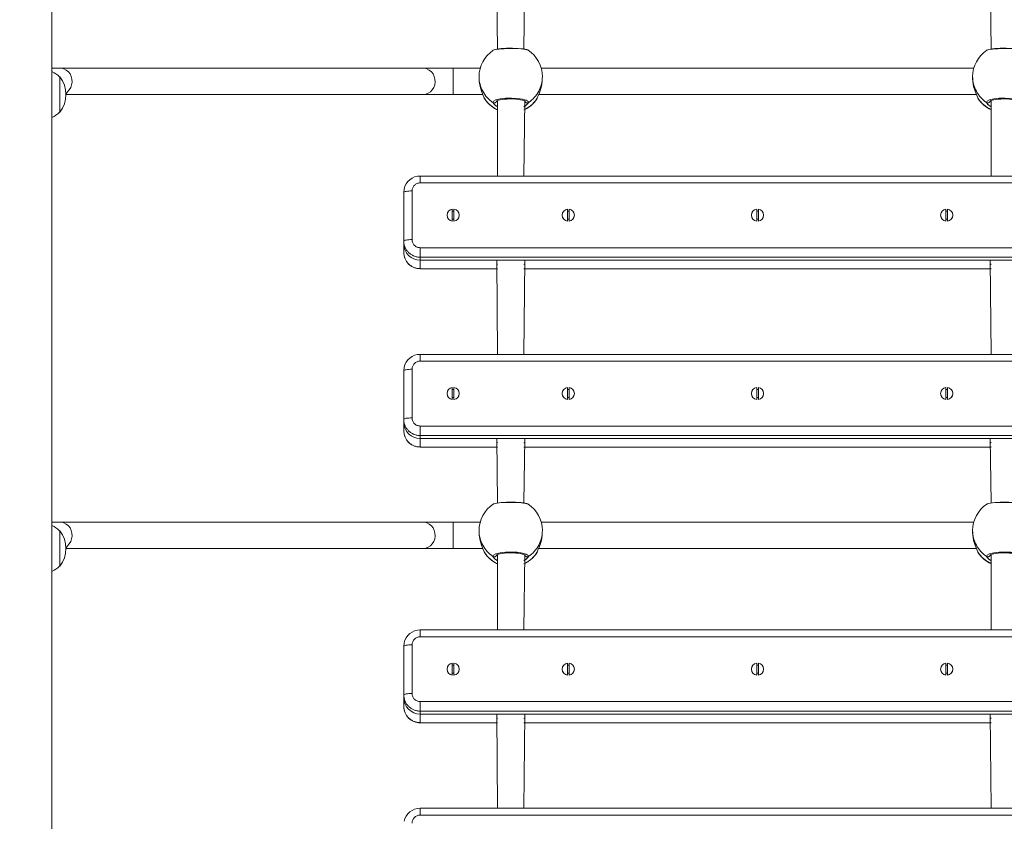
# Model space of a CAD drawing. Units: millimetres. Extents: x 30573 to 47295, y 9073 to 35372.
# Drawn here: x 39617 to 40215, y 17632 to 18119 of the extents above; entities that cross this region are included whole.
import ezdxf

# ---------------------------------------------------------------- set-up
doc = ezdxf.new("R2010")
doc.units = ezdxf.units.MM
doc.header["$LTSCALE"] = 200
doc.linetypes.add('PHANTOM', pattern=[12.7, 6.35, -1.27, 1.27, -1.27, 1.27, -1.27])
doc.styles.add('SLDTEXTSTYLE0', font='TXT', dxfattribs={"width": 0.663})
doc.dimstyles.new('SLDDIMSTYLE0', dxfattribs={"dimtxt": 489.203559, "dimasz": 400, "dimexe": 0, "dimexo": 0.0625, "dimgap": 122.30089, "dimtad": 2, "dimdec": 0, "dimrnd": 1e-09, "dimzin": 12, "dimdsep": 46, "dimtxsty": 'SLDTEXTSTYLE0', "dimsah": 1, "dimcen": 0.09, "dimadec": 0, "dimazin": 3, "dimtfac": 1, "dimtofl": 0, "dimtmove": 0, "dimatfit": 3, "dimfxl": 0, "dimfrac": 2, "dimtolj": 1, "dimtzin": 12, "dimarcsym": 0})

# ---------------------------------------------------------------- blocks, each defined once
blk = doc.blocks.new('_D')
at = {"color": 7, "linetype": 'Continuous', "lineweight": 18}
for p, q in [((47295.19, 19864.45), (47295.19, 9112.74)), ((34980.53, 16502.29), (34980.53, 9112.74)), ((34980.53, 9132.74), (47295.19, 9132.74))]:
    blk.add_line(p, q, dxfattribs=at)
for points in [[(34980.53, 9132.74), (35380.53, 9072.74), (35380.53, 9192.74)], [(47295.19, 9132.74), (46895.19, 9192.74), (46895.19, 9072.74)]]:
    blk.add_solid(points, dxfattribs=at)
at = {"color": 7, "linetype": 'Continuous', "lineweight": 18, "insert": (40255.91, 9814.87), "char_height": 529.167, "attachment_point": 1, "style": 'SLDTEXTSTYLE0'}
blk.add_mtext('12315', dxfattribs=at)
blk = doc.blocks.new('_D_3')
at = {"color": 7, "linetype": 'Continuous', "lineweight": 18}
for p, q in [((45599.73, 19831.32), (45599.73, 10981.49)), ((37027.38, 17115.35), (37027.38, 10981.49)), ((37027.38, 11001.49), (45599.73, 11001.49))]:
    blk.add_line(p, q, dxfattribs=at)
for points in [[(37027.38, 11001.49), (37427.38, 10941.49), (37427.38, 11061.49)], [(45599.73, 11001.49), (45199.73, 11061.49), (45199.73, 10941.49)]]:
    blk.add_solid(points, dxfattribs=at)
at = {"color": 7, "linetype": 'Continuous', "lineweight": 18, "insert": (40608, 11683.62), "char_height": 529.167, "attachment_point": 1, "style": 'SLDTEXTSTYLE0'}
blk.add_mtext('8572', dxfattribs=at)

msp = doc.modelspace()

# ---------------------------------------------------------------- linework, layer by layer
at = {"color": 7, "linetype": 'Continuous', "lineweight": 18}
for p, q in [((39636.54, 16980.84), (39636.54, 18502.62)), ((39906.89, 18139.93), (39907.39, 18100.73)), ((39923.39, 18100.73), (39923.89, 18139.93)), ((40206.89, 18139.93), (40207.39, 18100.73)), ((39641.49, 18089.08), (39636.54, 18089.08)), ((39862.13, 18089.08), (39641.49, 18089.08)), ((39880.39, 18089.08), (39862.13, 18089.08)), ((39896.84, 18089.08), (39880.39, 18089.08)), ((40196.84, 18089.08), (39933.94, 18089.08)), ((39641.39, 18083.83), (39641.15, 18083.83)), ((39641.39, 18083.83), (39641.39, 18062.33)), ((39896.14, 18083.94), (39896.14, 18082.8)), ((39934.56, 18082.8), (39934.64, 18083.94)), ((40196.14, 18083.94), (40196.14, 18082.8)), ((39645.08, 18073.08), (39862.13, 18073.08)), ((39862.13, 18073.08), (39880.39, 18073.08)), ((39880.39, 18073.08), (39898.44, 18073.08)), ((39899.56, 18070.45), (39899.56, 18070.45)), ((39907.39, 18068.83), (39907.39, 18023.57)), ((39923.39, 18023.57), (39923.87, 18069.5)), ((39932.35, 18073.08), (40198.44, 18073.08)), ((40199.56, 18070.45), (40199.56, 18070.45)), ((40207.39, 18068.83), (40207.39, 18023.57)), ((39641.15, 18062.34), (39641.39, 18062.33)), ((40270.39, 18023.57), (39860.39, 18023.57)), ((39850.39, 17984.1), (39850.39, 18013.65)), ((39879.89, 17996.22), (39879.89, 18003.44)), ((39880.89, 18003.44), (39880.89, 17996.22)), ((39949.89, 17996.22), (39949.89, 18003.44)), ((39950.89, 18003.44), (39950.89, 17996.22)), ((40064.89, 17996.22), (40064.89, 18003.44)), ((40065.89, 18003.44), (40065.89, 17996.22)), ((40179.89, 17996.22), (40179.89, 18003.44)), ((40180.89, 18003.44), (40180.89, 17996.22)), ((39876.69, 17999.74), (39876.69, 17999.74)), ((39879.89, 17996.13), (39879.89, 17996.22)), ((39880.89, 17996.22), (39880.89, 17996.13)), ((39884.09, 17999.74), (39884.09, 17999.74)), ((39946.69, 17999.74), (39946.69, 17999.74)), ((39949.89, 17996.13), (39949.89, 17996.22)), ((39950.89, 17996.22), (39950.89, 17996.13)), ((39954.09, 17999.74), (39954.09, 17999.74)), ((40061.69, 17999.74), (40061.69, 17999.74)), ((40064.89, 17996.13), (40064.89, 17996.22)), ((40065.89, 17996.22), (40065.89, 17996.13)), ((40069.09, 17999.74), (40069.09, 17999.74)), ((40176.69, 17999.74), (40176.69, 17999.74)), ((40179.89, 17996.13), (40179.89, 17996.22)), ((40180.89, 17996.22), (40180.89, 17996.13)), ((40184.09, 17999.74), (40184.09, 17999.83)), ((39850.39, 17984.1), (39850.39, 17982.37)), ((39850.39, 17977.16), (39850.39, 17982.37)), ((39860.39, 17972.52), (40270.39, 17972.52)), ((39860.39, 17972.52), (39906.89, 17972.52)), ((39906.89, 17972.52), (39907.39, 17915.24)), ((39906.89, 17972.52), (39906.89, 17970.26)), ((39923.39, 17915.24), (39923.89, 17972.52)), ((39923.89, 17970.26), (39923.89, 17972.52)), ((39923.89, 17972.52), (40206.89, 17972.52)), ((40206.89, 17972.52), (40207.39, 17915.24)), ((40206.89, 17972.52), (40206.89, 17970.26)), ((39860.39, 17967.16), (39907.39, 17967.16)), ((39923.39, 17967.16), (40207.39, 17967.16)), ((40270.39, 17915.24), (39860.39, 17915.24)), ((39850.39, 17875.77), (39850.39, 17905.32)), ((39879.89, 17887.89), (39879.89, 17895.11)), ((39880.89, 17895.11), (39880.89, 17887.89)), ((39949.89, 17887.89), (39949.89, 17895.11)), ((39950.89, 17895.11), (39950.89, 17887.89)), ((40064.89, 17887.89), (40064.89, 17895.11)), ((40065.89, 17895.11), (40065.89, 17887.89)), ((40179.89, 17887.89), (40179.89, 17895.11)), ((40180.89, 17895.11), (40180.89, 17887.89)), ((39876.69, 17891.41), (39876.69, 17891.41)), ((39879.89, 17887.8), (39879.89, 17887.89)), ((39880.89, 17887.89), (39880.89, 17887.8)), ((39884.09, 17891.41), (39884.09, 17891.41)), ((39946.69, 17891.41), (39946.69, 17891.41)), ((39949.89, 17887.8), (39949.89, 17887.89)), ((39950.89, 17887.89), (39950.89, 17887.8)), ((39954.09, 17891.41), (39954.09, 17891.41)), ((40061.69, 17891.41), (40061.69, 17891.41)), ((40064.89, 17887.8), (40064.89, 17887.89)), ((40065.89, 17887.89), (40065.89, 17887.8)), ((40069.09, 17891.41), (40069.09, 17891.41)), ((40176.69, 17891.41), (40176.69, 17891.41)), ((40179.89, 17887.8), (40179.89, 17887.89)), ((40180.89, 17887.89), (40180.89, 17887.8)), ((40184.09, 17891.41), (40184.09, 17891.5)), ((39850.39, 17875.77), (39850.39, 17874.04)), ((39850.39, 17868.83), (39850.39, 17874.04)), ((39860.39, 17864.19), (40270.39, 17864.19)), ((39860.39, 17864.19), (39906.89, 17864.19)), ((39906.89, 17864.19), (39907.39, 17824.98)), ((39906.89, 17864.19), (39906.89, 17861.93)), ((39923.39, 17824.98), (39923.89, 17864.19)), ((39923.89, 17861.93), (39923.89, 17864.19)), ((39923.89, 17864.19), (40206.89, 17864.19)), ((40206.89, 17864.19), (40207.39, 17824.98)), ((40206.89, 17864.19), (40206.89, 17861.93)), ((39860.39, 17858.83), (39907.39, 17858.83)), ((39923.39, 17858.83), (40207.39, 17858.83)), ((39641.49, 17813.34), (39636.54, 17813.34)), ((39862.13, 17813.34), (39641.49, 17813.34)), ((39880.39, 17813.34), (39862.13, 17813.34)), ((39896.84, 17813.34), (39880.39, 17813.34)), ((40196.84, 17813.34), (39933.94, 17813.34)), ((39641.39, 17808.09), (39641.15, 17808.08)), ((39641.39, 17808.09), (39641.39, 17786.59)), ((39896.14, 17808.19), (39896.14, 17807.05)), ((39934.56, 17807.05), (39934.64, 17808.19)), ((40196.14, 17808.19), (40196.14, 17807.05)), ((39645.08, 17797.34), (39862.13, 17797.34)), ((39862.13, 17797.34), (39880.39, 17797.34)), ((39880.39, 17797.34), (39898.44, 17797.34)), ((39899.56, 17794.7), (39899.56, 17794.7)), ((39907.39, 17793.09), (39907.39, 17747.82)), ((39923.39, 17747.82), (39923.87, 17793.75)), ((39932.35, 17797.34), (40198.44, 17797.34)), ((40199.56, 17794.7), (40199.56, 17794.7)), ((40207.39, 17793.09), (40207.39, 17747.82)), ((39641.15, 17786.59), (39641.39, 17786.59)), ((40270.39, 17747.82), (39860.39, 17747.82)), ((39850.39, 17708.36), (39850.39, 17737.9)), ((39879.89, 17720.47), (39879.89, 17727.69)), ((39880.89, 17727.69), (39880.89, 17720.47)), ((39949.89, 17720.47), (39949.89, 17727.69)), ((39950.89, 17727.69), (39950.89, 17720.47)), ((40064.89, 17720.47), (40064.89, 17727.69)), ((40065.89, 17727.69), (40065.89, 17720.47)), ((40179.89, 17720.47), (40179.89, 17727.69)), ((40180.89, 17727.69), (40180.89, 17720.47)), ((39876.69, 17724), (39876.69, 17724)), ((39879.89, 17720.39), (39879.89, 17720.47)), ((39880.89, 17720.47), (39880.89, 17720.39)), ((39884.09, 17724), (39884.09, 17724.08)), ((39946.69, 17724), (39946.69, 17724)), ((39949.89, 17720.39), (39949.89, 17720.47)), ((39950.89, 17720.47), (39950.89, 17720.39)), ((39954.09, 17724), (39954.09, 17724.08)), ((40061.69, 17724), (40061.69, 17724)), ((40064.89, 17720.39), (40064.89, 17720.47)), ((40065.89, 17720.47), (40065.89, 17720.39)), ((40069.09, 17724), (40069.09, 17724)), ((40176.69, 17724), (40176.69, 17724)), ((40179.89, 17720.39), (40179.89, 17720.47)), ((40180.89, 17720.47), (40180.89, 17720.39)), ((40184.09, 17724), (40184.09, 17724.08)), ((39850.39, 17708.36), (39850.39, 17706.62)), ((39850.39, 17701.41), (39850.39, 17706.62)), ((39860.39, 17696.77), (40270.39, 17696.77)), ((39860.39, 17696.77), (39906.89, 17696.77)), ((39906.89, 17696.77), (39907.39, 17639.5)), ((39906.89, 17696.77), (39906.89, 17694.51)), ((39923.39, 17639.5), (39923.89, 17696.77)), ((39923.89, 17694.51), (39923.89, 17696.77)), ((39923.89, 17696.77), (40206.89, 17696.77)), ((40206.89, 17696.77), (40207.39, 17639.5)), ((40206.89, 17696.77), (40206.89, 17694.51)), ((39860.39, 17691.41), (39907.39, 17691.41)), ((39923.39, 17691.41), (40207.39, 17691.41)), ((40270.39, 17639.5), (39860.39, 17639.5))]:
    msp.add_line(p, q, dxfattribs=at)
at = {"color": 7, "linetype": 'PHANTOM', "lineweight": 18}
for p, q in [((39880.39, 18073.08), (39880.39, 18089.08)), ((39899.45, 18070.61), (39899.56, 18070.45)), ((39923.93, 18069.06), (39923.87, 18069.5)), ((39931.26, 18070.35), (39931.33, 18070.61)), ((40199.45, 18070.61), (40199.56, 18070.45)), ((39860.39, 18019.44), (39860.39, 18023.57)), ((40270.39, 18019.44), (39860.39, 18019.44)), ((39855.39, 18014.51), (39855.39, 17984.97)), ((39860.39, 17974.25), (39860.39, 17980.05)), ((39860.39, 17980.05), (40270.39, 17980.05)), ((40270.39, 17974.25), (39860.39, 17974.25)), ((39860.39, 17974.25), (39860.39, 17972.52)), ((39860.39, 17972.52), (39860.39, 17967.31)), ((39860.39, 17967.31), (39907.39, 17967.16)), ((39860.39, 17967.31), (39860.39, 17967.16)), ((39923.39, 17967.16), (40207.39, 17967.31)), ((39860.39, 17911.11), (39860.39, 17915.24)), ((39855.39, 17906.19), (39855.39, 17876.64)), ((40270.39, 17911.11), (39860.39, 17911.11)), ((39860.39, 17865.92), (39860.39, 17871.72)), ((39860.39, 17871.72), (40270.39, 17871.72)), ((40270.39, 17865.92), (39860.39, 17865.92)), ((39860.39, 17865.92), (39860.39, 17864.19)), ((39860.39, 17864.19), (39860.39, 17858.98)), ((39860.39, 17858.98), (39907.39, 17858.83)), ((39860.39, 17858.98), (39860.39, 17858.83)), ((39923.39, 17858.83), (40207.39, 17858.98)), ((39880.39, 17797.34), (39880.39, 17813.34)), ((39899.45, 17794.87), (39899.56, 17794.7)), ((39923.93, 17793.32), (39923.87, 17793.75)), ((39931.26, 17794.6), (39931.33, 17794.87)), ((40199.45, 17794.87), (40199.56, 17794.7)), ((39860.39, 17743.69), (39860.39, 17747.82)), ((39855.39, 17738.77), (39855.39, 17709.22)), ((40270.39, 17743.69), (39860.39, 17743.69)), ((39860.39, 17698.51), (39860.39, 17704.3)), ((39860.39, 17704.3), (40270.39, 17704.3)), ((40270.39, 17698.51), (39860.39, 17698.51)), ((39860.39, 17698.51), (39860.39, 17696.77)), ((39860.39, 17696.77), (39860.39, 17691.56)), ((39860.39, 17691.56), (39907.39, 17691.41)), ((39860.39, 17691.56), (39860.39, 17691.41)), ((39923.39, 17691.41), (40207.39, 17691.56)), ((39860.39, 17635.36), (39860.39, 17639.5)), ((40270.39, 17635.36), (39860.39, 17635.36))]:
    msp.add_line(p, q, dxfattribs=at)
at = {"color": 7, "linetype": 'Continuous', "lineweight": 18, "flags": 128}
for points in [[(39925.99, 18100.01), (39925.87, 18100.06), (39924.36, 18100.46), (39921.83, 18100.77), (39918.58, 18100.97), (39914.97, 18101.03), (39911.41, 18100.94), (39908.3, 18100.71), (39905.99, 18100.38), (39904.73, 18099.97), (39904.73, 18099.96)], [(39925.99, 18100.01), (39925.71, 18100.16), (39925.1, 18100.38), (39924.11, 18100.62), (39922.96, 18100.8), (39921.52, 18100.95), (39919.95, 18101.07), (39918.24, 18101.15), (39916.47, 18101.19), (39914.67, 18101.19), (39912.89, 18101.16), (39911.18, 18101.09), (39909.59, 18100.98), (39908.17, 18100.84), (39906.93, 18100.66), (39905.9, 18100.44), (39904.98, 18100.11), (39904.76, 18099.96)], [(40225.99, 18100.01), (40225.87, 18100.06), (40224.36, 18100.46), (40221.83, 18100.77), (40218.58, 18100.97), (40214.97, 18101.03), (40211.41, 18100.94), (40208.3, 18100.71), (40205.99, 18100.38), (40204.73, 18099.97), (40204.73, 18099.96)], [(40225.99, 18100.01), (40225.71, 18100.16), (40225.1, 18100.38), (40224.11, 18100.62), (40222.96, 18100.8), (40221.52, 18100.95), (40219.95, 18101.07), (40218.24, 18101.15), (40216.47, 18101.19), (40214.67, 18101.19), (40212.89, 18101.16), (40211.18, 18101.09), (40209.59, 18100.98), (40208.17, 18100.84), (40206.93, 18100.66), (40205.9, 18100.44), (40204.98, 18100.11), (40204.76, 18099.96)], [(39896.14, 18082.8), (39896.22, 18081.08), (39896.73, 18077.97), (39897.63, 18075.04), (39898.72, 18072.41), (39899.3, 18071.04)], [(39931.54, 18071.1), (39931.88, 18071.99), (39932.82, 18074.17), (39933.89, 18077.36), (39934.3, 18079.18), (39934.57, 18081.13), (39934.56, 18082.8)], [(40196.14, 18082.8), (40196.22, 18081.08), (40196.73, 18077.97), (40197.63, 18075.04), (40198.72, 18072.41), (40199.3, 18071.04)], [(39899.23, 18071.11), (39899.21, 18071.18), (39899.23, 18071.11)], [(39906.86, 18069.09), (39906.7, 18069.1), (39906.87, 18069.2), (39907.27, 18069.39), (39907.98, 18069.62), (39908.98, 18069.87), (39910.24, 18070.08), (39911.71, 18070.26), (39913.32, 18070.37), (39915.02, 18070.42), (39916.73, 18070.4), (39918.4, 18070.32), (39919.95, 18070.16), (39921.34, 18069.96), (39922.5, 18069.71), (39923.31, 18069.46), (39923.83, 18069.25), (39924.06, 18069.11), (39924.06, 18069.11)], [(39931.55, 18071.11), (39931.55, 18071.12), (39931.57, 18071.18)], [(40199.23, 18071.11), (40199.21, 18071.18), (40199.23, 18071.11)], [(40206.86, 18069.09), (40206.7, 18069.1), (40206.87, 18069.2), (40207.27, 18069.39), (40207.98, 18069.62), (40208.98, 18069.87), (40210.24, 18070.08), (40211.71, 18070.26), (40213.32, 18070.37), (40215.02, 18070.42), (40216.73, 18070.4), (40218.4, 18070.32), (40219.95, 18070.16), (40221.34, 18069.96), (40222.5, 18069.71), (40223.31, 18069.46), (40223.83, 18069.25), (40224.06, 18069.11), (40224.06, 18069.11)], [(39850.39, 18013.65), (39850.58, 18015.57), (39850.61, 18015.67)], [(39880.89, 18002.15), (39880.39, 18002.2), (39879.89, 18002.15)], [(39950.89, 18002.15), (39950.39, 18002.2), (39949.89, 18002.15)], [(40065.89, 18002.15), (40065.39, 18002.2), (40064.89, 18002.15)], [(40180.89, 18002.15), (40180.39, 18002.2), (40179.89, 18002.15)], [(39879.89, 17997.33), (39880.39, 17997.28), (39880.89, 17997.33)], [(39949.89, 17997.33), (39950.39, 17997.28), (39950.89, 17997.33)], [(40064.89, 17997.33), (40065.39, 17997.28), (40065.89, 17997.33)], [(40179.89, 17997.33), (40180.39, 17997.28), (40180.89, 17997.33)], [(39850.39, 17905.32), (39850.58, 17907.24), (39850.61, 17907.34)], [(39880.89, 17893.83), (39880.39, 17893.88), (39879.89, 17893.83)], [(39950.89, 17893.83), (39950.39, 17893.88), (39949.89, 17893.83)], [(40065.89, 17893.83), (40065.39, 17893.88), (40064.89, 17893.83)], [(40180.89, 17893.83), (40180.39, 17893.88), (40179.89, 17893.83)], [(39879.89, 17889), (39880.39, 17888.95), (39880.89, 17889)], [(39949.89, 17889), (39950.39, 17888.95), (39950.89, 17889)], [(40064.89, 17889), (40065.39, 17888.95), (40065.89, 17889)], [(40179.89, 17889), (40180.39, 17888.95), (40180.89, 17889)], [(39925.99, 17824.26), (39925.87, 17824.32), (39924.36, 17824.71), (39921.83, 17825.03), (39918.58, 17825.22), (39914.97, 17825.28), (39911.41, 17825.19), (39908.3, 17824.97), (39905.99, 17824.63), (39904.73, 17824.22), (39904.73, 17824.21)], [(39925.99, 17824.26), (39925.71, 17824.41), (39925.1, 17824.64), (39924.11, 17824.87), (39922.96, 17825.05), (39921.52, 17825.21), (39919.95, 17825.32), (39918.24, 17825.4), (39916.47, 17825.44), (39914.67, 17825.45), (39912.89, 17825.41), (39911.18, 17825.34), (39909.59, 17825.23), (39908.17, 17825.09), (39906.93, 17824.92), (39905.9, 17824.7), (39904.98, 17824.36), (39904.76, 17824.22)], [(40225.99, 17824.26), (40225.87, 17824.32), (40224.36, 17824.71), (40221.83, 17825.03), (40218.58, 17825.22), (40214.97, 17825.28), (40211.41, 17825.19), (40208.3, 17824.97), (40205.99, 17824.63), (40204.73, 17824.22), (40204.73, 17824.21)], [(40225.99, 17824.26), (40225.71, 17824.41), (40225.1, 17824.64), (40224.11, 17824.87), (40222.96, 17825.05), (40221.52, 17825.21), (40219.95, 17825.32), (40218.24, 17825.4), (40216.47, 17825.44), (40214.67, 17825.45), (40212.89, 17825.41), (40211.18, 17825.34), (40209.59, 17825.23), (40208.17, 17825.09), (40206.93, 17824.92), (40205.9, 17824.7), (40204.98, 17824.36), (40204.76, 17824.22)], [(39896.14, 17807.05), (39896.22, 17805.33), (39896.73, 17802.23), (39897.63, 17799.29), (39898.72, 17796.67), (39899.3, 17795.29)], [(39931.54, 17795.35), (39931.88, 17796.24), (39932.82, 17798.43), (39933.89, 17801.61), (39934.3, 17803.43), (39934.57, 17805.39), (39934.56, 17807.05)], [(40196.14, 17807.05), (40196.22, 17805.33), (40196.73, 17802.23), (40197.63, 17799.29), (40198.72, 17796.67), (40199.3, 17795.29)], [(39899.23, 17795.37), (39899.21, 17795.44), (39899.23, 17795.37)], [(39906.86, 17793.34), (39906.7, 17793.35), (39906.87, 17793.45), (39907.27, 17793.64), (39907.98, 17793.88), (39908.98, 17794.12), (39910.24, 17794.34), (39911.71, 17794.51), (39913.32, 17794.63), (39915.02, 17794.68), (39916.73, 17794.66), (39918.4, 17794.57), (39919.95, 17794.42), (39921.34, 17794.21), (39922.5, 17793.96), (39923.31, 17793.72), (39923.83, 17793.5), (39924.06, 17793.36), (39924.06, 17793.37)], [(39931.55, 17795.37), (39931.55, 17795.38), (39931.57, 17795.43)], [(40199.23, 17795.37), (40199.21, 17795.44), (40199.23, 17795.37)], [(40206.86, 17793.34), (40206.7, 17793.35), (40206.87, 17793.45), (40207.27, 17793.64), (40207.98, 17793.88), (40208.98, 17794.12), (40210.24, 17794.34), (40211.71, 17794.51), (40213.32, 17794.63), (40215.02, 17794.68), (40216.73, 17794.66), (40218.4, 17794.57), (40219.95, 17794.42), (40221.34, 17794.21), (40222.5, 17793.96), (40223.31, 17793.72), (40223.83, 17793.5), (40224.06, 17793.36), (40224.06, 17793.37)], [(39850.39, 17737.9), (39850.58, 17739.82), (39850.61, 17739.92)], [(39880.89, 17726.41), (39880.39, 17726.46), (39879.89, 17726.41)], [(39950.89, 17726.41), (39950.39, 17726.46), (39949.89, 17726.41)], [(40065.89, 17726.41), (40065.39, 17726.46), (40064.89, 17726.41)], [(40180.89, 17726.41), (40180.39, 17726.46), (40179.89, 17726.41)], [(39879.89, 17721.58), (39880.39, 17721.53), (39880.89, 17721.58)], [(39949.89, 17721.58), (39950.39, 17721.53), (39950.89, 17721.58)], [(40064.89, 17721.58), (40065.39, 17721.53), (40065.89, 17721.58)], [(40179.89, 17721.58), (40180.39, 17721.53), (40180.89, 17721.58)]]:
    msp.add_lwpolyline(points, dxfattribs=at)
at = {"color": 7, "linetype": 'PHANTOM', "lineweight": 18, "flags": 128}
for points in [[(39645.08, 18073.08), (39645.91, 18074.71), (39647.06, 18075.9), (39647.95, 18077.33), (39648.53, 18078.94), (39648.79, 18080.65), (39648.7, 18082.38), (39648.28, 18084.04), (39647.54, 18085.57), (39646.52, 18086.89), (39645.26, 18087.94), (39643.83, 18088.66), (39642.28, 18089.03), (39641.49, 18089.08)], [(39862.13, 18073.08), (39863.7, 18073.27), (39865.2, 18073.82), (39866.55, 18074.71), (39867.7, 18075.9), (39868.58, 18077.33), (39869.17, 18078.94), (39869.42, 18080.65), (39869.34, 18082.38), (39868.92, 18084.04), (39868.18, 18085.57), (39867.15, 18086.89), (39865.9, 18087.94), (39864.46, 18088.66), (39862.92, 18089.03), (39862.13, 18089.08)], [(39899.45, 18070.61), (39899.28, 18070.96), (39899.23, 18071.11)], [(39899.3, 18071.04), (39899.37, 18070.88), (39899.45, 18070.61)], [(39904.58, 18068.25), (39904.91, 18069.08), (39906.42, 18069.83), (39908.95, 18070.43), (39912.21, 18070.8), (39915.82, 18070.91), (39919.37, 18070.74), (39922.48, 18070.31), (39924.8, 18069.67), (39926.05, 18068.89), (39926.2, 18068.25)], [(39906.86, 18069.09), (39906.98, 18069.35), (39907.39, 18068.83)], [(39931.55, 18071.11), (39931.51, 18070.96), (39931.33, 18070.61)], [(40199.45, 18070.61), (40199.28, 18070.96), (40199.23, 18071.11)], [(40199.3, 18071.04), (40199.37, 18070.88), (40199.45, 18070.61)], [(40204.58, 18068.25), (40204.91, 18069.08), (40206.42, 18069.83), (40208.95, 18070.43), (40212.21, 18070.8), (40215.82, 18070.91), (40219.37, 18070.74), (40222.48, 18070.31), (40224.8, 18069.67), (40226.05, 18068.89), (40226.2, 18068.25)], [(40206.86, 18069.09), (40206.98, 18069.35), (40207.39, 18068.83)], [(39855.39, 18014.51), (39854.42, 18014.5), (39853.48, 18014.45), (39852.61, 18014.37), (39851.86, 18014.26), (39851.23, 18014.13), (39850.77, 18013.98), (39850.49, 18013.82), (39850.39, 18013.65)], [(39855.39, 17984.97), (39854.42, 17984.95), (39853.48, 17984.9), (39852.61, 17984.82), (39851.86, 17984.72), (39851.23, 17984.58), (39850.77, 17984.43), (39850.49, 17984.27), (39850.39, 17984.1)], [(39855.39, 17906.19), (39854.42, 17906.17), (39853.48, 17906.12), (39852.61, 17906.04), (39851.86, 17905.93), (39851.23, 17905.8), (39850.77, 17905.65), (39850.49, 17905.49), (39850.39, 17905.32)], [(39855.39, 17876.64), (39854.42, 17876.62), (39853.48, 17876.58), (39852.61, 17876.49), (39851.86, 17876.39), (39851.23, 17876.26), (39850.77, 17876.11), (39850.49, 17875.94), (39850.39, 17875.77)], [(39645.08, 17797.34), (39645.91, 17798.97), (39647.06, 17800.16), (39647.95, 17801.59), (39648.53, 17803.2), (39648.79, 17804.9), (39648.7, 17806.63), (39648.28, 17808.3), (39647.54, 17809.83), (39646.52, 17811.14), (39645.26, 17812.19), (39643.83, 17812.92), (39642.28, 17813.29), (39641.49, 17813.34)], [(39862.13, 17797.34), (39863.7, 17797.52), (39865.2, 17798.07), (39866.55, 17798.97), (39867.7, 17800.16), (39868.58, 17801.59), (39869.17, 17803.2), (39869.42, 17804.9), (39869.34, 17806.63), (39868.92, 17808.3), (39868.18, 17809.83), (39867.15, 17811.14), (39865.9, 17812.19), (39864.46, 17812.92), (39862.92, 17813.29), (39862.13, 17813.34)], [(39899.45, 17794.87), (39899.28, 17795.22), (39899.23, 17795.37)], [(39899.3, 17795.29), (39899.37, 17795.13), (39899.45, 17794.87)], [(39904.58, 17792.51), (39904.91, 17793.33), (39906.42, 17794.08), (39908.95, 17794.68), (39912.21, 17795.06), (39915.82, 17795.16), (39919.37, 17794.99), (39922.48, 17794.56), (39924.8, 17793.92), (39926.05, 17793.15), (39926.2, 17792.51)], [(39906.86, 17793.34), (39906.98, 17793.6), (39907.39, 17793.09)], [(39931.55, 17795.37), (39931.51, 17795.22), (39931.33, 17794.87)], [(40199.45, 17794.87), (40199.28, 17795.22), (40199.23, 17795.37)], [(40199.3, 17795.29), (40199.37, 17795.13), (40199.45, 17794.87)], [(40204.58, 17792.51), (40204.91, 17793.33), (40206.42, 17794.08), (40208.95, 17794.68), (40212.21, 17795.06), (40215.82, 17795.16), (40219.37, 17794.99), (40222.48, 17794.56), (40224.8, 17793.92), (40226.05, 17793.15), (40226.2, 17792.51)], [(40206.86, 17793.34), (40206.98, 17793.6), (40207.39, 17793.09)], [(39855.39, 17738.77), (39854.42, 17738.75), (39853.48, 17738.7), (39852.61, 17738.62), (39851.86, 17738.51), (39851.23, 17738.38), (39850.77, 17738.23), (39850.49, 17738.07), (39850.39, 17737.9)], [(39855.39, 17709.22), (39854.42, 17709.21), (39853.48, 17709.16), (39852.61, 17709.08), (39851.86, 17708.97), (39851.23, 17708.84), (39850.77, 17708.69), (39850.49, 17708.52), (39850.39, 17708.36)]]:
    msp.add_lwpolyline(points, dxfattribs=at)
at = {"color": 7, "linetype": 'Continuous', "lineweight": 18}
for centre, radius, start, end in [((39915.39, 18083.93), 19.25, 123.64535, 179.98498), ((39915.39, 18083.94), 19.25, 359.99981, 56.60898), ((40215.39, 18083.93), 19.25, 123.64531, 179.98496), ((39630.39, 18073.08), 15.21, 44.95524, 66.14717), ((39627.58, 18073.08), 17.5, 322.10003, 37.90002), ((39915.55, 18081.18), 19.25, 213.87471, 244.93975), ((39915.39, 18081.25), 19.25, 294.55613, 325.51924), ((39929.34, 18071.5), 2.24, 329.00618, 349.59441), ((40215.55, 18081.18), 19.25, 213.87468, 244.93969), ((39630.39, 18073.08), 15.21, 293.85219, 315.04393), ((39860.35, 18013.62), 9.95, 89.77167, 168.11724), ((39880.34, 17999.83), 3.64, 97.0751, 262.9249), ((39880.44, 17999.83), 3.64, 277.07621, 82.92379), ((39950.34, 17999.83), 3.64, 97.07621, 262.92379), ((39950.44, 17999.83), 3.64, 277.0751, 82.9249), ((40065.34, 17999.83), 3.64, 97.07565, 262.92435), ((40065.44, 17999.83), 3.64, 277.07565, 82.92435), ((40180.34, 17999.83), 3.64, 97.07565, 262.92435), ((40180.44, 17999.83), 3.64, 277.07565, 82.92435), ((39880.35, 17999.76), 3.66, 180.35301, 262.75029), ((39880.43, 17999.76), 3.66, 277.19225, 359.70445), ((39950.35, 17999.76), 3.66, 180.35571, 262.74759), ((39950.43, 17999.76), 3.66, 277.19013, 359.70657), ((40065.35, 17999.76), 3.66, 180.35564, 262.74819), ((40065.43, 17999.76), 3.66, 277.1916, 359.7051), ((40180.35, 17999.76), 3.66, 180.35436, 262.74894), ((40180.43, 17999.76), 3.66, 277.1916, 359.7051), ((39860.32, 17982.44), 9.92, 180.44179, 270.43571), ((39860.39, 17977.16), 10, 180.00031, 269.99999), ((39907.55, 17970.61), 0.742, 207.88796, 257.85813), ((39923.24, 17970.61), 0.742, 282.14187, 332.11204), ((40207.55, 17970.61), 0.742, 207.89079, 257.85859), ((39860.35, 17905.29), 9.95, 89.77212, 168.1168), ((39880.34, 17891.5), 3.64, 97.07432, 262.92568), ((39880.44, 17891.5), 3.64, 277.07543, 82.92457), ((39950.34, 17891.5), 3.64, 97.07543, 262.92457), ((39950.44, 17891.5), 3.64, 277.07432, 82.92568), ((40065.34, 17891.5), 3.64, 97.07488, 262.92512), ((40065.44, 17891.5), 3.64, 277.07488, 82.92512), ((40180.34, 17891.5), 3.64, 97.07488, 262.92512), ((40180.44, 17891.5), 3.64, 277.07488, 82.92512), ((39880.35, 17891.44), 3.66, 180.35082, 262.75248), ((39880.43, 17891.43), 3.66, 277.19005, 359.70665), ((39950.35, 17891.44), 3.66, 180.35351, 262.74979), ((39950.43, 17891.43), 3.66, 277.18793, 359.70877), ((40065.35, 17891.44), 3.66, 180.35344, 262.75039), ((40065.43, 17891.43), 3.66, 277.1894, 359.7073), ((40180.35, 17891.44), 3.66, 180.35217, 262.75113), ((40180.43, 17891.43), 3.66, 277.1894, 359.7073), ((39860.32, 17874.11), 9.92, 180.44179, 270.43571), ((39860.39, 17868.83), 10, 180.00012, 269.99999), ((39907.55, 17862.28), 0.742, 207.88796, 257.85813), ((39923.24, 17862.28), 0.742, 282.14187, 332.11204), ((40207.55, 17862.28), 0.742, 207.89079, 257.85859), ((39915.39, 17808.19), 19.25, 123.64535, 179.98517), ((39915.39, 17808.19), 19.25, 0, 56.60898), ((40215.39, 17808.19), 19.25, 123.64531, 179.98515), ((39630.39, 17797.33), 15.21, 44.95585, 66.14764), ((39627.58, 17797.34), 17.5, 322.09992, 37.90014), ((39915.55, 17805.43), 19.25, 213.87438, 244.93954), ((39915.39, 17805.5), 19.25, 294.55613, 325.51924), ((39929.34, 17795.75), 2.24, 328.99677, 349.60101), ((40215.55, 17805.43), 19.25, 213.87435, 244.93948), ((39630.39, 17797.34), 15.21, 293.85266, 315.04454), ((39860.35, 17737.87), 9.95, 89.77042, 168.11764), ((39880.34, 17724.08), 3.64, 97.0751, 262.9249), ((39880.44, 17724.08), 3.64, 277.07621, 82.92379), ((39950.34, 17724.08), 3.64, 97.07621, 262.92379), ((39950.44, 17724.08), 3.64, 277.0751, 82.9249), ((40065.34, 17724.08), 3.64, 97.07565, 262.92435), ((40065.44, 17724.08), 3.64, 277.07565, 82.92435), ((40180.34, 17724.08), 3.64, 97.07565, 262.92435), ((40180.44, 17724.08), 3.64, 277.07565, 82.92435), ((39880.35, 17724.02), 3.66, 180.3549, 262.7484), ((39880.43, 17724.01), 3.66, 277.19293, 359.70377), ((39950.35, 17724.02), 3.66, 180.3576, 262.7457), ((39950.43, 17724.01), 3.66, 277.19082, 359.70588), ((40065.35, 17724.02), 3.66, 180.35753, 262.7463), ((40065.43, 17724.01), 3.66, 277.19229, 359.70441), ((40180.35, 17724.02), 3.66, 180.35625, 262.74705), ((40180.43, 17724.01), 3.66, 277.19229, 359.70441), ((39860.32, 17706.7), 9.93, 180.44247, 270.43434), ((39860.39, 17701.41), 10, 179.99995, 269.99999), ((39907.55, 17694.86), 0.741, 207.84205, 257.90404), ((39923.24, 17694.86), 0.741, 282.09596, 332.15795), ((40207.55, 17694.86), 0.741, 207.84487, 257.9045), ((39860.35, 17629.54), 9.95, 89.77078, 168.11814)]:
    msp.add_arc(centre, radius, start, end, dxfattribs=at)
at = {"color": 7, "linetype": 'PHANTOM', "lineweight": 18}
for centre, radius, start, end in [((39915.04, 18083.99), 18.9, 180.16491, 236.39364), ((39915.77, 18083.98), 18.87, 303.55952, 359.88192), ((40215.04, 18083.99), 18.9, 180.16508, 236.39364), ((39915.5, 18081.12), 19.18, 213.20556, 244.98543), ((39905.4, 18069.54), 1.52, 237.42716, 342.76246), ((39909.68, 18071.1), 5.84, 209.22059, 246.96583), ((39915.28, 18081.12), 19.18, 295.01457, 326.79445), ((39920.32, 18071.91), 6.93, 296.34178, 328.15165), ((39925.38, 18069.54), 1.52, 198.12777, 302.58803), ((40215.24, 18081.5), 19.18, 214.58821, 245.83328), ((40205.4, 18069.54), 1.52, 237.42657, 342.76353), ((40209.68, 18071.1), 5.84, 209.21893, 246.96749), ((39860.35, 18014.48), 4.96, 89.56428, 179.55891), ((39860.32, 17984.18), 9.93, 180.44247, 270.43434), ((39860.35, 17985.01), 4.96, 180.44191, 270.43629), ((39860.32, 17977.23), 9.92, 180.44179, 270.43571), ((39860.35, 17906.15), 4.96, 89.56428, 179.55891), ((39860.32, 17875.85), 9.93, 180.44247, 270.43434), ((39860.35, 17876.68), 4.96, 180.44326, 270.43355), ((39860.32, 17868.9), 9.92, 180.44179, 270.43571), ((39915.04, 17808.25), 18.9, 180.16449, 236.39407), ((39915.77, 17808.23), 18.87, 303.55914, 359.88231), ((40215.04, 17808.25), 18.9, 180.16466, 236.39406), ((39915.5, 17805.37), 19.18, 213.2043, 244.98616), ((39905.4, 17793.79), 1.52, 237.41806, 342.77156), ((39909.68, 17795.36), 5.84, 209.2188, 246.96493), ((39915.28, 17805.37), 19.18, 295.01384, 326.7957), ((39920.32, 17796.16), 6.93, 296.34358, 328.15251), ((39925.38, 17793.79), 1.52, 198.12888, 302.59227), ((40215.24, 17805.76), 19.18, 214.58667, 245.83381), ((40205.4, 17793.79), 1.52, 237.41748, 342.77263), ((40209.68, 17795.36), 5.84, 209.21714, 246.9666), ((39860.35, 17738.73), 4.96, 89.56428, 179.55891), ((39860.32, 17708.43), 9.92, 180.44109, 270.43572), ((39860.35, 17709.26), 4.96, 180.44109, 270.43572), ((39860.32, 17701.49), 9.93, 180.44247, 270.43434), ((39860.35, 17630.4), 4.96, 89.56371, 179.55809)]:
    msp.add_arc(centre, radius, start, end, dxfattribs=at)

# ---------------------------------------------------------------- dimensions: what is measured, and where the dimension line sits
at = {"color": 7, "linetype": 'Continuous', "lineweight": 18}
for base, p1, p2, picture, middle in [((47295.19, 9132.74), (34980.53, 16522.29), (47295.19, 19884.45), '_D', (41137.86, 9132.74)), ((45599.73, 11001.49), (37027.38, 17135.35), (45599.73, 19851.32), '_D_3', (41313.56, 11001.49))]:
    dim = msp.add_linear_dim(base=base, p1=p1, p2=p2, dimstyle='SLDDIMSTYLE0', dxfattribs=at)
    dim.commit()
    dim.dimension.update_dxf_attribs({"geometry": picture, "text_midpoint": middle, "dimtype": 160})

doc.saveas('drawing.dxf')
